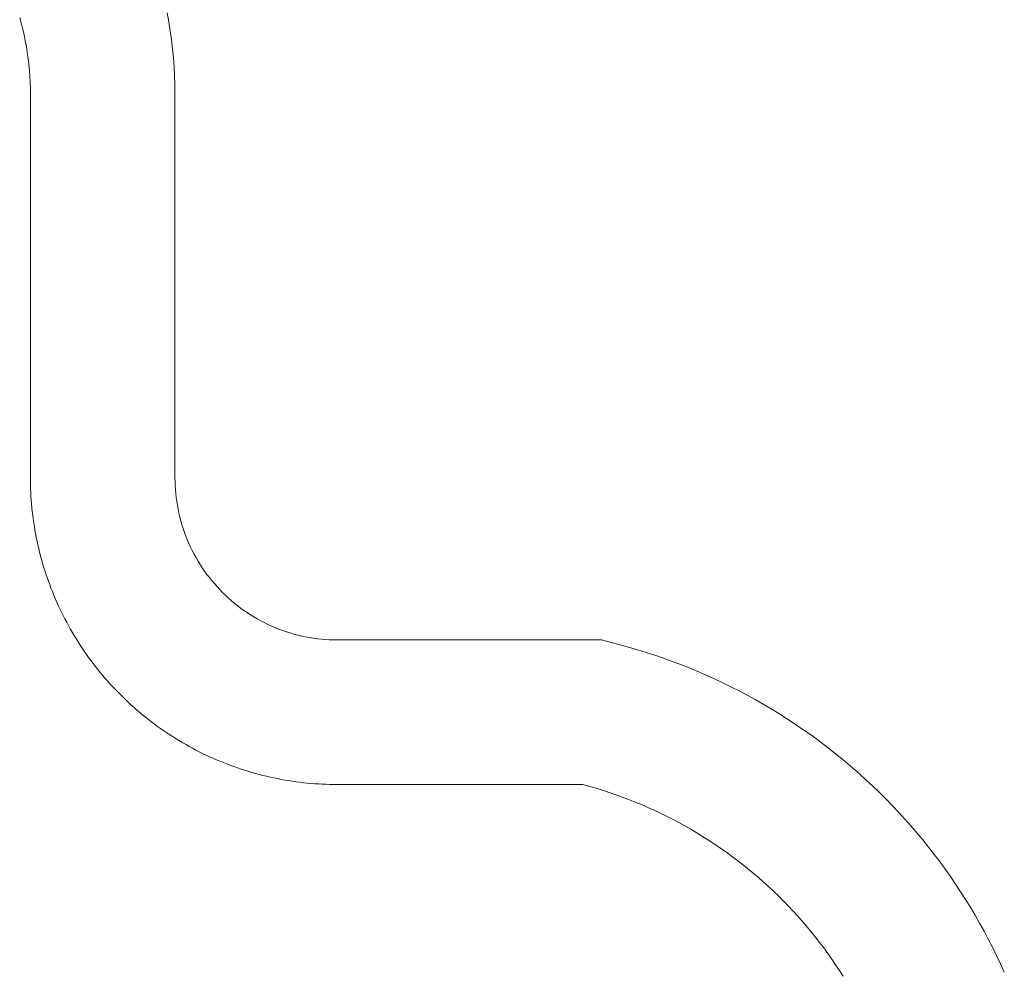
# Model space of a CAD drawing. Units: inches. Extents: x -4.5 to 4.5, y -3 to 3.
# Drawn here: x -2.96 to -2.86, y -1.62 to -1.53 of the extents above; entities that cross this region are included whole.
import ezdxf

# ---------------------------------------------------------------- set-up
doc = ezdxf.new("R2010")
doc.units = ezdxf.units.IN
doc.header["$LTSCALE"] = 0.2
doc.header["$MEASUREMENT"] = 0
doc.layers.add('Roof', color=7, linetype='Continuous', lineweight=13)

# ---------------------------------------------------------------- blocks, each defined once
blk = doc.blocks.new('Group-46-1')
at = {"layer": 'Roof', "color": 7, "linetype": 'Continuous', "lineweight": 5}
for p, q in [((-5.91303, -3.0511), (-5.91271, -3.05225)), ((-5.91271, -3.05225), (-5.91303, -3.0511)), ((-5.88344, -3.05016), (-5.88311, -3.05194)), ((-5.88344, -3.05016), (-5.88311, -3.05194)), ((-5.91271, -3.05225), (-5.91242, -3.05341)), ((-5.91242, -3.05341), (-5.91271, -3.05225)), ((-5.91242, -3.05341), (-5.91215, -3.05457)), ((-5.91215, -3.05457), (-5.91242, -3.05341)), ((-5.88311, -3.05194), (-5.88282, -3.05374)), ((-5.88311, -3.05194), (-5.88282, -3.05374)), ((-5.91215, -3.05457), (-5.91191, -3.05574)), ((-5.91191, -3.05574), (-5.91215, -3.05457)), ((-5.88282, -3.05374), (-5.88256, -3.05554)), ((-5.88282, -3.05374), (-5.88256, -3.05554)), ((-5.88256, -3.05554), (-5.88235, -3.05734)), ((-5.88256, -3.05554), (-5.88235, -3.05734)), ((-5.91191, -3.05574), (-5.91169, -3.05692)), ((-5.91169, -3.05692), (-5.91191, -3.05574)), ((-5.91169, -3.05692), (-5.9115, -3.05809)), ((-5.9115, -3.05809), (-5.91169, -3.05692)), ((-5.88235, -3.05734), (-5.88217, -3.05915)), ((-5.88235, -3.05734), (-5.88217, -3.05915)), ((-5.9115, -3.05809), (-5.91133, -3.05928)), ((-5.91133, -3.05928), (-5.9115, -3.05809)), ((-5.91133, -3.05928), (-5.91119, -3.06046)), ((-5.91119, -3.06046), (-5.91133, -3.05928)), ((-5.88217, -3.05915), (-5.88203, -3.06097)), ((-5.88217, -3.05915), (-5.88203, -3.06097)), ((-5.91119, -3.06046), (-5.91108, -3.06165)), ((-5.91108, -3.06165), (-5.91119, -3.06046)), ((-5.88203, -3.06097), (-5.88194, -3.06278)), ((-5.88203, -3.06097), (-5.88194, -3.06278)), ((-5.91108, -3.06165), (-5.91099, -3.06284)), ((-5.91099, -3.06284), (-5.91108, -3.06165)), ((-5.91099, -3.06284), (-5.91092, -3.06403)), ((-5.91092, -3.06403), (-5.91099, -3.06284)), ((-5.88194, -3.06278), (-5.88188, -3.0646)), ((-5.88194, -3.06278), (-5.88188, -3.0646)), ((-5.91092, -3.06403), (-5.91089, -3.06522)), ((-5.91089, -3.06522), (-5.91092, -3.06403)), ((-5.91089, -3.06522), (-5.91087, -3.06642)), ((-5.91087, -3.06642), (-5.91089, -3.06522)), ((-5.88188, -3.0646), (-5.88186, -3.06642)), ((-5.88188, -3.0646), (-5.88186, -3.06642)), ((-5.91087, -3.06642), (-5.91087, -3.14342)), ((-5.91087, -3.14342), (-5.91087, -3.06642)), ((-5.88186, -3.06642), (-5.88186, -3.14342)), ((-5.88186, -3.06642), (-5.88186, -3.14342)), ((-5.91087, -3.14342), (-5.91087, -3.14418)), ((-5.91087, -3.14418), (-5.91087, -3.14342)), ((-5.91087, -3.14418), (-5.91085, -3.14494)), ((-5.91085, -3.14494), (-5.91087, -3.14418)), ((-5.88186, -3.14342), (-5.88185, -3.14422)), ((-5.88186, -3.14342), (-5.88185, -3.14422)), ((-5.88185, -3.14422), (-5.88182, -3.14502)), ((-5.88185, -3.14422), (-5.88182, -3.14502)), ((-5.91085, -3.14494), (-5.91083, -3.14569)), ((-5.91083, -3.14569), (-5.91085, -3.14494)), ((-5.91083, -3.14569), (-5.9108, -3.14645)), ((-5.9108, -3.14645), (-5.91083, -3.14569)), ((-5.9108, -3.14645), (-5.91076, -3.1472)), ((-5.91076, -3.1472), (-5.9108, -3.14645)), ((-5.88182, -3.14502), (-5.88177, -3.14582)), ((-5.88182, -3.14502), (-5.88177, -3.14582)), ((-5.88177, -3.14582), (-5.8817, -3.14662)), ((-5.88177, -3.14582), (-5.8817, -3.14662)), ((-5.91076, -3.1472), (-5.91071, -3.14795)), ((-5.91071, -3.14795), (-5.91076, -3.1472)), ((-5.91071, -3.14795), (-5.91065, -3.14871)), ((-5.91065, -3.14871), (-5.91071, -3.14795)), ((-5.8817, -3.14662), (-5.88161, -3.14741)), ((-5.8817, -3.14662), (-5.88161, -3.14741)), ((-5.88161, -3.14741), (-5.88151, -3.1482)), ((-5.88161, -3.14741), (-5.88151, -3.1482)), ((-5.88151, -3.1482), (-5.88138, -3.14899)), ((-5.88151, -3.1482), (-5.88138, -3.14899)), ((-5.91065, -3.14871), (-5.91058, -3.14946)), ((-5.91058, -3.14946), (-5.91065, -3.14871)), ((-5.91058, -3.14946), (-5.9105, -3.15021)), ((-5.9105, -3.15021), (-5.91058, -3.14946)), ((-5.9105, -3.15021), (-5.91041, -3.15096)), ((-5.91041, -3.15096), (-5.9105, -3.15021)), ((-5.88138, -3.14899), (-5.88123, -3.14978)), ((-5.88138, -3.14899), (-5.88123, -3.14978)), ((-5.88123, -3.14978), (-5.88107, -3.15056)), ((-5.88123, -3.14978), (-5.88107, -3.15056)), ((-5.91041, -3.15096), (-5.91031, -3.15171)), ((-5.91031, -3.15171), (-5.91041, -3.15096)), ((-5.91031, -3.15171), (-5.91021, -3.15246)), ((-5.91021, -3.15246), (-5.91031, -3.15171)), ((-5.91021, -3.15246), (-5.91009, -3.15321)), ((-5.91009, -3.15321), (-5.91021, -3.15246)), ((-5.88107, -3.15056), (-5.88088, -3.15134)), ((-5.88107, -3.15056), (-5.88088, -3.15134)), ((-5.88088, -3.15134), (-5.88068, -3.15211)), ((-5.88088, -3.15134), (-5.88068, -3.15211)), ((-5.88068, -3.15211), (-5.88046, -3.15288)), ((-5.88068, -3.15211), (-5.88046, -3.15288)), ((-5.91009, -3.15321), (-5.90997, -3.15395)), ((-5.90997, -3.15395), (-5.91009, -3.15321)), ((-5.90997, -3.15395), (-5.90983, -3.1547)), ((-5.90983, -3.1547), (-5.90997, -3.15395)), ((-5.88046, -3.15288), (-5.88021, -3.15364)), ((-5.88046, -3.15288), (-5.88021, -3.15364)), ((-5.88021, -3.15364), (-5.87995, -3.1544)), ((-5.88021, -3.15364), (-5.87995, -3.1544)), ((-5.87995, -3.1544), (-5.87968, -3.15515)), ((-5.87995, -3.1544), (-5.87968, -3.15515)), ((-5.90983, -3.1547), (-5.90969, -3.15544)), ((-5.90969, -3.15544), (-5.90983, -3.1547)), ((-5.90969, -3.15544), (-5.90954, -3.15618)), ((-5.90954, -3.15618), (-5.90969, -3.15544)), ((-5.90954, -3.15618), (-5.90938, -3.15692)), ((-5.90938, -3.15692), (-5.90954, -3.15618)), ((-5.87968, -3.15515), (-5.87938, -3.15589)), ((-5.87968, -3.15515), (-5.87938, -3.15589)), ((-5.87938, -3.15589), (-5.87906, -3.15663)), ((-5.87938, -3.15589), (-5.87906, -3.15663)), ((-5.90938, -3.15692), (-5.90921, -3.15766)), ((-5.90921, -3.15766), (-5.90938, -3.15692)), ((-5.90921, -3.15766), (-5.90903, -3.15839)), ((-5.90903, -3.15839), (-5.90921, -3.15766)), ((-5.90903, -3.15839), (-5.90884, -3.15912)), ((-5.90884, -3.15912), (-5.90903, -3.15839)), ((-5.87906, -3.15663), (-5.87873, -3.15735)), ((-5.87906, -3.15663), (-5.87873, -3.15735)), ((-5.87873, -3.15735), (-5.87838, -3.15807)), ((-5.87873, -3.15735), (-5.87838, -3.15807)), ((-5.87838, -3.15807), (-5.87801, -3.15878)), ((-5.87838, -3.15807), (-5.87801, -3.15878)), ((-5.90884, -3.15912), (-5.90864, -3.15985)), ((-5.90864, -3.15985), (-5.90884, -3.15912)), ((-5.90864, -3.15985), (-5.90844, -3.16058)), ((-5.90844, -3.16058), (-5.90864, -3.15985)), ((-5.87801, -3.15878), (-5.87763, -3.15948)), ((-5.87801, -3.15878), (-5.87763, -3.15948)), ((-5.87763, -3.15948), (-5.87722, -3.16017)), ((-5.87763, -3.15948), (-5.87722, -3.16017)), ((-5.87722, -3.16017), (-5.8768, -3.16085)), ((-5.87722, -3.16017), (-5.8768, -3.16085)), ((-5.90844, -3.16058), (-5.90822, -3.1613)), ((-5.90822, -3.1613), (-5.90844, -3.16058)), ((-5.90822, -3.1613), (-5.908, -3.16203)), ((-5.908, -3.16203), (-5.90822, -3.1613)), ((-5.908, -3.16203), (-5.90776, -3.16274)), ((-5.90776, -3.16274), (-5.908, -3.16203)), ((-5.8768, -3.16085), (-5.87637, -3.16152)), ((-5.8768, -3.16085), (-5.87637, -3.16152)), ((-5.87637, -3.16152), (-5.87592, -3.16218)), ((-5.87637, -3.16152), (-5.87592, -3.16218)), ((-5.87592, -3.16218), (-5.87545, -3.16283)), ((-5.87592, -3.16218), (-5.87545, -3.16283)), ((-5.90776, -3.16274), (-5.90752, -3.16346)), ((-5.90752, -3.16346), (-5.90776, -3.16274)), ((-5.90752, -3.16346), (-5.90727, -3.16417)), ((-5.90727, -3.16417), (-5.90752, -3.16346)), ((-5.90727, -3.16417), (-5.90701, -3.16488)), ((-5.90701, -3.16488), (-5.90727, -3.16417)), ((-5.87545, -3.16283), (-5.87496, -3.16347)), ((-5.87545, -3.16283), (-5.87496, -3.16347)), ((-5.87496, -3.16347), (-5.87446, -3.16409)), ((-5.87496, -3.16347), (-5.87446, -3.16409)), ((-5.87446, -3.16409), (-5.87395, -3.1647)), ((-5.87446, -3.16409), (-5.87395, -3.1647)), ((-5.90701, -3.16488), (-5.90675, -3.16559)), ((-5.90675, -3.16559), (-5.90701, -3.16488)), ((-5.90675, -3.16559), (-5.90647, -3.16629)), ((-5.90647, -3.16629), (-5.90675, -3.16559)), ((-5.90647, -3.16629), (-5.90618, -3.16699)), ((-5.90618, -3.16699), (-5.90647, -3.16629)), ((-5.87395, -3.1647), (-5.87342, -3.1653)), ((-5.87395, -3.1647), (-5.87342, -3.1653)), ((-5.87342, -3.1653), (-5.87287, -3.16589)), ((-5.87342, -3.1653), (-5.87287, -3.16589)), ((-5.87287, -3.16589), (-5.87232, -3.16646)), ((-5.87287, -3.16589), (-5.87232, -3.16646)), ((-5.90618, -3.16699), (-5.90589, -3.16769)), ((-5.90589, -3.16769), (-5.90618, -3.16699)), ((-5.90589, -3.16769), (-5.90559, -3.16838)), ((-5.90559, -3.16838), (-5.90589, -3.16769)), ((-5.87232, -3.16646), (-5.87174, -3.16702)), ((-5.87232, -3.16646), (-5.87174, -3.16702)), ((-5.87174, -3.16702), (-5.87116, -3.16756)), ((-5.87174, -3.16702), (-5.87116, -3.16756)), ((-5.87116, -3.16756), (-5.87056, -3.16809)), ((-5.87116, -3.16756), (-5.87056, -3.16809)), ((-5.87056, -3.16809), (-5.86995, -3.16861)), ((-5.87056, -3.16809), (-5.86995, -3.16861)), ((-5.90559, -3.16838), (-5.90528, -3.16907)), ((-5.90528, -3.16907), (-5.90559, -3.16838)), ((-5.90528, -3.16907), (-5.90496, -3.16976)), ((-5.90496, -3.16976), (-5.90528, -3.16907)), ((-5.90496, -3.16976), (-5.90463, -3.17044)), ((-5.90463, -3.17044), (-5.90496, -3.16976)), ((-5.86995, -3.16861), (-5.86932, -3.16911)), ((-5.86995, -3.16861), (-5.86932, -3.16911)), ((-5.86932, -3.16911), (-5.86869, -3.16959)), ((-5.86932, -3.16911), (-5.86869, -3.16959)), ((-5.86869, -3.16959), (-5.86804, -3.17006)), ((-5.86869, -3.16959), (-5.86804, -3.17006)), ((-5.86804, -3.17006), (-5.86738, -3.17051)), ((-5.86804, -3.17006), (-5.86738, -3.17051)), ((-5.90463, -3.17044), (-5.9043, -3.17112)), ((-5.9043, -3.17112), (-5.90463, -3.17044)), ((-5.9043, -3.17112), (-5.90395, -3.17179)), ((-5.90395, -3.17179), (-5.9043, -3.17112)), ((-5.90395, -3.17179), (-5.9036, -3.17246)), ((-5.9036, -3.17246), (-5.90395, -3.17179)), ((-5.86738, -3.17051), (-5.86671, -3.17095)), ((-5.86738, -3.17051), (-5.86671, -3.17095)), ((-5.86671, -3.17095), (-5.86603, -3.17137)), ((-5.86671, -3.17095), (-5.86603, -3.17137)), ((-5.86603, -3.17137), (-5.86534, -3.17177)), ((-5.86603, -3.17137), (-5.86534, -3.17177)), ((-5.86534, -3.17177), (-5.86464, -3.17216)), ((-5.86534, -3.17177), (-5.86464, -3.17216)), ((-5.86464, -3.17216), (-5.86393, -3.17252)), ((-5.86464, -3.17216), (-5.86393, -3.17252)), ((-5.9036, -3.17246), (-5.90324, -3.17312)), ((-5.90324, -3.17312), (-5.9036, -3.17246)), ((-5.90324, -3.17312), (-5.90287, -3.17378)), ((-5.90287, -3.17378), (-5.90324, -3.17312)), ((-5.90287, -3.17378), (-5.90249, -3.17444)), ((-5.90249, -3.17444), (-5.90287, -3.17378)), ((-5.86393, -3.17252), (-5.86321, -3.17287)), ((-5.86393, -3.17252), (-5.86321, -3.17287)), ((-5.86321, -3.17287), (-5.86248, -3.17321)), ((-5.86321, -3.17287), (-5.86248, -3.17321)), ((-5.86248, -3.17321), (-5.86175, -3.17352)), ((-5.86248, -3.17321), (-5.86175, -3.17352)), ((-5.86175, -3.17352), (-5.861, -3.17382)), ((-5.86175, -3.17352), (-5.861, -3.17382)), ((-5.861, -3.17382), (-5.86026, -3.1741)), ((-5.861, -3.17382), (-5.86026, -3.1741)), ((-5.86026, -3.1741), (-5.8595, -3.17436)), ((-5.86026, -3.1741), (-5.8595, -3.17436)), ((-5.90249, -3.17444), (-5.90211, -3.17509)), ((-5.90211, -3.17509), (-5.90249, -3.17444)), ((-5.90211, -3.17509), (-5.90172, -3.17573)), ((-5.90172, -3.17573), (-5.90211, -3.17509)), ((-5.90172, -3.17573), (-5.90132, -3.17638)), ((-5.90132, -3.17638), (-5.90172, -3.17573)), ((-5.8595, -3.17436), (-5.85874, -3.1746)), ((-5.8595, -3.17436), (-5.85874, -3.1746)), ((-5.85874, -3.1746), (-5.85797, -3.17482)), ((-5.85874, -3.1746), (-5.85797, -3.17482)), ((-5.85797, -3.17482), (-5.8572, -3.17503)), ((-5.85797, -3.17482), (-5.8572, -3.17503)), ((-5.8572, -3.17503), (-5.85642, -3.17521)), ((-5.8572, -3.17503), (-5.85642, -3.17521)), ((-5.85642, -3.17521), (-5.85564, -3.17538)), ((-5.85642, -3.17521), (-5.85564, -3.17538)), ((-5.85564, -3.17538), (-5.85485, -3.17552)), ((-5.85564, -3.17538), (-5.85485, -3.17552)), ((-5.85485, -3.17552), (-5.85406, -3.17565)), ((-5.85485, -3.17552), (-5.85406, -3.17565)), ((-5.85406, -3.17565), (-5.85327, -3.17576)), ((-5.85406, -3.17565), (-5.85327, -3.17576)), ((-5.85327, -3.17576), (-5.85247, -3.17585)), ((-5.85327, -3.17576), (-5.85247, -3.17585)), ((-5.85247, -3.17585), (-5.85168, -3.17591)), ((-5.85247, -3.17585), (-5.85168, -3.17591)), ((-5.85168, -3.17591), (-5.85088, -3.17596)), ((-5.85168, -3.17591), (-5.85088, -3.17596)), ((-5.85088, -3.17596), (-5.85008, -3.17599)), ((-5.85088, -3.17596), (-5.85008, -3.17599)), ((-5.85008, -3.17599), (-5.84928, -3.176)), ((-5.85008, -3.17599), (-5.84928, -3.176)), ((-5.84928, -3.176), (-5.79622, -3.176)), ((-5.84928, -3.176), (-5.79622, -3.176)), ((-5.79622, -3.176), (-5.79257, -3.17697)), ((-5.79622, -3.176), (-5.79257, -3.17697)), ((-5.90132, -3.17638), (-5.90091, -3.17701)), ((-5.90091, -3.17701), (-5.90132, -3.17638)), ((-5.90091, -3.17701), (-5.90049, -3.17764)), ((-5.90049, -3.17764), (-5.90091, -3.17701)), ((-5.90049, -3.17764), (-5.90007, -3.17827)), ((-5.90007, -3.17827), (-5.90049, -3.17764)), ((-5.79257, -3.17697), (-5.79079, -3.17746)), ((-5.79257, -3.17697), (-5.79079, -3.17746)), ((-5.79079, -3.17746), (-5.78903, -3.17797)), ((-5.79079, -3.17746), (-5.78903, -3.17797)), ((-5.78903, -3.17797), (-5.78727, -3.17851)), ((-5.78903, -3.17797), (-5.78727, -3.17851)), ((-5.90007, -3.17827), (-5.89964, -3.17889)), ((-5.89964, -3.17889), (-5.90007, -3.17827)), ((-5.89964, -3.17889), (-5.8992, -3.1795)), ((-5.8992, -3.1795), (-5.89964, -3.17889)), ((-5.8992, -3.1795), (-5.89875, -3.18011)), ((-5.89875, -3.18011), (-5.8992, -3.1795)), ((-5.89875, -3.18011), (-5.8983, -3.18072)), ((-5.8983, -3.18072), (-5.89875, -3.18011)), ((-5.78727, -3.17851), (-5.78552, -3.17908)), ((-5.78727, -3.17851), (-5.78552, -3.17908)), ((-5.78552, -3.17908), (-5.78378, -3.17967)), ((-5.78552, -3.17908), (-5.78378, -3.17967)), ((-5.78378, -3.17967), (-5.78205, -3.18029)), ((-5.78378, -3.17967), (-5.78205, -3.18029)), ((-5.8983, -3.18072), (-5.89784, -3.18132)), ((-5.89784, -3.18132), (-5.8983, -3.18072)), ((-5.89784, -3.18132), (-5.89737, -3.18191)), ((-5.89737, -3.18191), (-5.89784, -3.18132)), ((-5.89737, -3.18191), (-5.89689, -3.1825)), ((-5.89689, -3.1825), (-5.89737, -3.18191)), ((-5.78205, -3.18029), (-5.78033, -3.18094)), ((-5.78205, -3.18029), (-5.78033, -3.18094)), ((-5.78033, -3.18094), (-5.77863, -3.18162)), ((-5.78033, -3.18094), (-5.77863, -3.18162)), ((-5.77863, -3.18162), (-5.77693, -3.18232)), ((-5.77863, -3.18162), (-5.77693, -3.18232)), ((-5.89689, -3.1825), (-5.89641, -3.18308)), ((-5.89641, -3.18308), (-5.89689, -3.1825)), ((-5.89641, -3.18308), (-5.89592, -3.18365)), ((-5.89592, -3.18365), (-5.89641, -3.18308)), ((-5.89592, -3.18365), (-5.89542, -3.18422)), ((-5.89542, -3.18422), (-5.89592, -3.18365)), ((-5.77693, -3.18232), (-5.77524, -3.18305)), ((-5.77693, -3.18232), (-5.77524, -3.18305)), ((-5.77524, -3.18305), (-5.77356, -3.18381)), ((-5.77524, -3.18305), (-5.77356, -3.18381)), ((-5.77356, -3.18381), (-5.7719, -3.18459)), ((-5.77356, -3.18381), (-5.7719, -3.18459)), ((-5.89542, -3.18422), (-5.89492, -3.18479)), ((-5.89492, -3.18479), (-5.89542, -3.18422)), ((-5.89492, -3.18479), (-5.89441, -3.18534)), ((-5.89441, -3.18534), (-5.89492, -3.18479)), ((-5.89441, -3.18534), (-5.89389, -3.18589)), ((-5.89389, -3.18589), (-5.89441, -3.18534)), ((-5.89389, -3.18589), (-5.89336, -3.18644)), ((-5.89336, -3.18644), (-5.89389, -3.18589)), ((-5.7719, -3.18459), (-5.77025, -3.1854)), ((-5.7719, -3.18459), (-5.77025, -3.1854)), ((-5.77025, -3.1854), (-5.76861, -3.18623)), ((-5.77025, -3.1854), (-5.76861, -3.18623)), ((-5.89336, -3.18644), (-5.89229, -3.18751)), ((-5.89229, -3.18751), (-5.89336, -3.18644)), ((-5.89229, -3.18751), (-5.89175, -3.18803)), ((-5.89175, -3.18803), (-5.89229, -3.18751)), ((-5.89175, -3.18803), (-5.8912, -3.18855)), ((-5.8912, -3.18855), (-5.89175, -3.18803)), ((-5.76861, -3.18623), (-5.76698, -3.18709)), ((-5.76861, -3.18623), (-5.76698, -3.18709)), ((-5.76698, -3.18709), (-5.76537, -3.18797)), ((-5.76698, -3.18709), (-5.76537, -3.18797)), ((-5.76537, -3.18797), (-5.76377, -3.18888)), ((-5.76537, -3.18797), (-5.76377, -3.18888)), ((-5.8912, -3.18855), (-5.89064, -3.18906)), ((-5.89064, -3.18906), (-5.8912, -3.18855)), ((-5.89064, -3.18906), (-5.89008, -3.18957)), ((-5.89008, -3.18957), (-5.89064, -3.18906)), ((-5.89008, -3.18957), (-5.88951, -3.19006)), ((-5.88951, -3.19006), (-5.89008, -3.18957)), ((-5.88951, -3.19006), (-5.88894, -3.19055)), ((-5.88894, -3.19055), (-5.88951, -3.19006)), ((-5.76377, -3.18888), (-5.76219, -3.18982)), ((-5.76377, -3.18888), (-5.76219, -3.18982)), ((-5.76219, -3.18982), (-5.76062, -3.19077)), ((-5.76219, -3.18982), (-5.76062, -3.19077)), ((-5.88894, -3.19055), (-5.88835, -3.19104)), ((-5.88835, -3.19104), (-5.88894, -3.19055)), ((-5.88835, -3.19104), (-5.88777, -3.19151)), ((-5.88777, -3.19151), (-5.88835, -3.19104)), ((-5.88777, -3.19151), (-5.88717, -3.19198)), ((-5.88717, -3.19198), (-5.88777, -3.19151)), ((-5.88717, -3.19198), (-5.88657, -3.19244)), ((-5.88657, -3.19244), (-5.88717, -3.19198)), ((-5.76062, -3.19077), (-5.75907, -3.19176)), ((-5.76062, -3.19077), (-5.75907, -3.19176)), ((-5.75907, -3.19176), (-5.75753, -3.19276)), ((-5.75907, -3.19176), (-5.75753, -3.19276)), ((-5.88657, -3.19244), (-5.88597, -3.1929)), ((-5.88597, -3.1929), (-5.88657, -3.19244)), ((-5.88597, -3.1929), (-5.88536, -3.19334)), ((-5.88536, -3.19334), (-5.88597, -3.1929)), ((-5.88536, -3.19334), (-5.88475, -3.19378)), ((-5.88475, -3.19378), (-5.88536, -3.19334)), ((-5.88475, -3.19378), (-5.88412, -3.19421)), ((-5.88412, -3.19421), (-5.88475, -3.19378)), ((-5.75753, -3.19276), (-5.75601, -3.1938)), ((-5.75753, -3.19276), (-5.75601, -3.1938)), ((-5.75601, -3.1938), (-5.7545, -3.19485)), ((-5.75601, -3.1938), (-5.7545, -3.19485)), ((-5.88412, -3.19421), (-5.8835, -3.19464)), ((-5.8835, -3.19464), (-5.88412, -3.19421)), ((-5.8835, -3.19464), (-5.88287, -3.19505)), ((-5.88287, -3.19505), (-5.8835, -3.19464)), ((-5.88287, -3.19505), (-5.88223, -3.19546)), ((-5.88287, -3.19505), (-5.88223, -3.19546)), ((-5.88223, -3.19546), (-5.88159, -3.19586)), ((-5.88223, -3.19546), (-5.88159, -3.19586)), ((-5.88159, -3.19586), (-5.88094, -3.19625)), ((-5.88159, -3.19586), (-5.88094, -3.19625)), ((-5.7545, -3.19485), (-5.75301, -3.19593)), ((-5.7545, -3.19485), (-5.75301, -3.19593)), ((-5.75301, -3.19593), (-5.75154, -3.19703)), ((-5.75301, -3.19593), (-5.75154, -3.19703)), ((-5.88094, -3.19625), (-5.88029, -3.19664)), ((-5.88094, -3.19625), (-5.88029, -3.19664)), ((-5.88029, -3.19664), (-5.87964, -3.19701)), ((-5.88029, -3.19664), (-5.87964, -3.19701)), ((-5.87964, -3.19701), (-5.87898, -3.19738)), ((-5.87964, -3.19701), (-5.87898, -3.19738)), ((-5.87898, -3.19738), (-5.87831, -3.19774)), ((-5.87898, -3.19738), (-5.87831, -3.19774)), ((-5.87831, -3.19774), (-5.87765, -3.1981)), ((-5.87831, -3.19774), (-5.87765, -3.1981)), ((-5.75154, -3.19703), (-5.75009, -3.19815)), ((-5.75154, -3.19703), (-5.75009, -3.19815)), ((-5.87765, -3.1981), (-5.87697, -3.19844)), ((-5.87765, -3.1981), (-5.87697, -3.19844)), ((-5.87697, -3.19844), (-5.8763, -3.19878)), ((-5.87697, -3.19844), (-5.8763, -3.19878)), ((-5.8763, -3.19878), (-5.87561, -3.1991)), ((-5.8763, -3.19878), (-5.87561, -3.1991)), ((-5.87561, -3.1991), (-5.87493, -3.19942)), ((-5.87561, -3.1991), (-5.87493, -3.19942)), ((-5.87493, -3.19942), (-5.87424, -3.19973)), ((-5.87493, -3.19942), (-5.87424, -3.19973)), ((-5.87424, -3.19973), (-5.87355, -3.20003)), ((-5.87424, -3.19973), (-5.87355, -3.20003)), ((-5.75009, -3.19815), (-5.74865, -3.1993)), ((-5.75009, -3.19815), (-5.74865, -3.1993)), ((-5.74865, -3.1993), (-5.74723, -3.20047)), ((-5.74865, -3.1993), (-5.74723, -3.20047)), ((-5.87355, -3.20003), (-5.87285, -3.20033)), ((-5.87355, -3.20003), (-5.87285, -3.20033)), ((-5.87285, -3.20033), (-5.87215, -3.20061)), ((-5.87285, -3.20033), (-5.87215, -3.20061)), ((-5.87215, -3.20061), (-5.87145, -3.20089)), ((-5.87215, -3.20061), (-5.87145, -3.20089)), ((-5.87145, -3.20089), (-5.87074, -3.20116)), ((-5.87145, -3.20089), (-5.87074, -3.20116)), ((-5.87074, -3.20116), (-5.87003, -3.20142)), ((-5.87074, -3.20116), (-5.87003, -3.20142)), ((-5.87003, -3.20142), (-5.86932, -3.20167)), ((-5.87003, -3.20142), (-5.86932, -3.20167)), ((-5.86932, -3.20167), (-5.8686, -3.20191)), ((-5.86932, -3.20167), (-5.8686, -3.20191)), ((-5.8686, -3.20191), (-5.86788, -3.20214)), ((-5.8686, -3.20191), (-5.86788, -3.20214)), ((-5.74723, -3.20047), (-5.74583, -3.20166)), ((-5.74723, -3.20047), (-5.74583, -3.20166)), ((-5.74583, -3.20166), (-5.74445, -3.20288)), ((-5.74583, -3.20166), (-5.74445, -3.20288)), ((-5.86788, -3.20214), (-5.86716, -3.20236)), ((-5.86788, -3.20214), (-5.86716, -3.20236)), ((-5.86716, -3.20236), (-5.86643, -3.20258)), ((-5.86716, -3.20236), (-5.86643, -3.20258)), ((-5.86643, -3.20258), (-5.86571, -3.20279)), ((-5.86643, -3.20258), (-5.86571, -3.20279)), ((-5.86571, -3.20279), (-5.86498, -3.20298)), ((-5.86571, -3.20279), (-5.86498, -3.20298)), ((-5.86498, -3.20298), (-5.86425, -3.20317)), ((-5.86498, -3.20298), (-5.86425, -3.20317)), ((-5.86425, -3.20317), (-5.86351, -3.20335)), ((-5.86425, -3.20317), (-5.86351, -3.20335)), ((-5.86351, -3.20335), (-5.86277, -3.20352)), ((-5.86351, -3.20335), (-5.86277, -3.20352)), ((-5.86277, -3.20352), (-5.86204, -3.20368)), ((-5.86277, -3.20352), (-5.86204, -3.20368)), ((-5.86204, -3.20368), (-5.8613, -3.20383)), ((-5.86204, -3.20368), (-5.8613, -3.20383)), ((-5.8613, -3.20383), (-5.86055, -3.20398)), ((-5.8613, -3.20383), (-5.86055, -3.20398)), ((-5.74445, -3.20288), (-5.74309, -3.20411)), ((-5.74445, -3.20288), (-5.74309, -3.20411)), ((-5.86055, -3.20398), (-5.85981, -3.20411)), ((-5.86055, -3.20398), (-5.85981, -3.20411)), ((-5.85981, -3.20411), (-5.85906, -3.20423)), ((-5.85981, -3.20411), (-5.85906, -3.20423)), ((-5.85906, -3.20423), (-5.85832, -3.20435)), ((-5.85906, -3.20423), (-5.85832, -3.20435)), ((-5.85832, -3.20435), (-5.85757, -3.20446)), ((-5.85832, -3.20435), (-5.85757, -3.20446)), ((-5.85757, -3.20446), (-5.85682, -3.20455)), ((-5.85757, -3.20446), (-5.85682, -3.20455)), ((-5.85682, -3.20455), (-5.85607, -3.20464)), ((-5.85682, -3.20455), (-5.85607, -3.20464)), ((-5.85607, -3.20464), (-5.85532, -3.20472)), ((-5.85607, -3.20464), (-5.85532, -3.20472)), ((-5.85532, -3.20472), (-5.85456, -3.20479)), ((-5.85532, -3.20472), (-5.85456, -3.20479)), ((-5.85456, -3.20479), (-5.85381, -3.20485)), ((-5.85456, -3.20479), (-5.85381, -3.20485)), ((-5.85381, -3.20485), (-5.85306, -3.2049)), ((-5.85381, -3.20485), (-5.85306, -3.2049)), ((-5.85306, -3.2049), (-5.8523, -3.20494)), ((-5.85306, -3.2049), (-5.8523, -3.20494)), ((-5.8523, -3.20494), (-5.85155, -3.20497)), ((-5.8523, -3.20494), (-5.85155, -3.20497)), ((-5.85155, -3.20497), (-5.85079, -3.205)), ((-5.85155, -3.20497), (-5.85079, -3.205)), ((-5.85079, -3.205), (-5.85004, -3.20501)), ((-5.85079, -3.205), (-5.85004, -3.20501)), ((-5.85004, -3.20501), (-5.84928, -3.20502)), ((-5.85004, -3.20501), (-5.84928, -3.20502)), ((-5.84928, -3.20502), (-5.80001, -3.20502)), ((-5.84928, -3.20502), (-5.80001, -3.20502)), ((-5.80001, -3.20502), (-5.79867, -3.20538)), ((-5.80001, -3.20502), (-5.79867, -3.20538)), ((-5.79867, -3.20538), (-5.79734, -3.20577)), ((-5.79867, -3.20538), (-5.79734, -3.20577)), ((-5.79734, -3.20577), (-5.79602, -3.20617)), ((-5.79734, -3.20577), (-5.79602, -3.20617)), ((-5.74309, -3.20411), (-5.74175, -3.20537)), ((-5.74309, -3.20411), (-5.74175, -3.20537)), ((-5.74175, -3.20537), (-5.74042, -3.20664)), ((-5.74175, -3.20537), (-5.74042, -3.20664)), ((-5.79602, -3.20617), (-5.7947, -3.2066)), ((-5.79602, -3.20617), (-5.7947, -3.2066)), ((-5.7947, -3.2066), (-5.79339, -3.20705)), ((-5.7947, -3.2066), (-5.79339, -3.20705)), ((-5.79339, -3.20705), (-5.79209, -3.20752)), ((-5.79339, -3.20705), (-5.79209, -3.20752)), ((-5.79209, -3.20752), (-5.79079, -3.20801)), ((-5.79209, -3.20752), (-5.79079, -3.20801)), ((-5.74042, -3.20664), (-5.73912, -3.20794)), ((-5.74042, -3.20664), (-5.73912, -3.20794)), ((-5.79079, -3.20801), (-5.7895, -3.20852)), ((-5.79079, -3.20801), (-5.7895, -3.20852)), ((-5.7895, -3.20852), (-5.78823, -3.20905)), ((-5.7895, -3.20852), (-5.78823, -3.20905)), ((-5.78823, -3.20905), (-5.78695, -3.2096)), ((-5.78823, -3.20905), (-5.78695, -3.2096)), ((-5.78695, -3.2096), (-5.78569, -3.21016)), ((-5.78695, -3.2096), (-5.78569, -3.21016)), ((-5.73912, -3.20794), (-5.73784, -3.20926)), ((-5.73912, -3.20794), (-5.73784, -3.20926)), ((-5.73784, -3.20926), (-5.73658, -3.21059)), ((-5.73784, -3.20926), (-5.73658, -3.21059)), ((-5.78569, -3.21016), (-5.78444, -3.21075)), ((-5.78569, -3.21016), (-5.78444, -3.21075)), ((-5.78444, -3.21075), (-5.7832, -3.21136)), ((-5.78444, -3.21075), (-5.7832, -3.21136)), ((-5.7832, -3.21136), (-5.78196, -3.21199)), ((-5.7832, -3.21136), (-5.78196, -3.21199)), ((-5.73658, -3.21059), (-5.73534, -3.21195)), ((-5.73658, -3.21059), (-5.73534, -3.21195)), ((-5.78196, -3.21199), (-5.78074, -3.21264)), ((-5.78196, -3.21199), (-5.78074, -3.21264)), ((-5.78074, -3.21264), (-5.77952, -3.2133)), ((-5.78074, -3.21264), (-5.77952, -3.2133)), ((-5.77952, -3.2133), (-5.77832, -3.21399)), ((-5.77952, -3.2133), (-5.77832, -3.21399)), ((-5.73534, -3.21195), (-5.73412, -3.21333)), ((-5.73534, -3.21195), (-5.73412, -3.21333)), ((-5.73412, -3.21333), (-5.73292, -3.21472)), ((-5.73412, -3.21333), (-5.73292, -3.21472)), ((-5.77832, -3.21399), (-5.77713, -3.21469)), ((-5.77832, -3.21399), (-5.77713, -3.21469)), ((-5.77713, -3.21469), (-5.77595, -3.21541)), ((-5.77713, -3.21469), (-5.77595, -3.21541)), ((-5.77595, -3.21541), (-5.77478, -3.21615)), ((-5.77595, -3.21541), (-5.77478, -3.21615)), ((-5.73292, -3.21472), (-5.73175, -3.21613)), ((-5.73292, -3.21472), (-5.73175, -3.21613)), ((-5.77478, -3.21615), (-5.77362, -3.21691)), ((-5.77478, -3.21615), (-5.77362, -3.21691)), ((-5.77362, -3.21691), (-5.77247, -3.21769)), ((-5.77362, -3.21691), (-5.77247, -3.21769)), ((-5.77247, -3.21769), (-5.77134, -3.21848)), ((-5.77247, -3.21769), (-5.77134, -3.21848)), ((-5.73175, -3.21613), (-5.73059, -3.21757)), ((-5.73175, -3.21613), (-5.73059, -3.21757)), ((-5.73059, -3.21757), (-5.72946, -3.21902)), ((-5.73059, -3.21757), (-5.72946, -3.21902)), ((-5.77134, -3.21848), (-5.77022, -3.21929)), ((-5.77134, -3.21848), (-5.77022, -3.21929)), ((-5.77022, -3.21929), (-5.76911, -3.22012)), ((-5.77022, -3.21929), (-5.76911, -3.22012)), ((-5.72946, -3.21902), (-5.72835, -3.22048)), ((-5.72946, -3.21902), (-5.72835, -3.22048)), ((-5.76911, -3.22012), (-5.76801, -3.22097)), ((-5.76911, -3.22012), (-5.76801, -3.22097)), ((-5.76801, -3.22097), (-5.76693, -3.22183)), ((-5.76801, -3.22097), (-5.76693, -3.22183)), ((-5.72835, -3.22048), (-5.72727, -3.22197)), ((-5.72835, -3.22048), (-5.72727, -3.22197)), ((-5.76693, -3.22183), (-5.76586, -3.22271)), ((-5.76693, -3.22183), (-5.76586, -3.22271)), ((-5.76586, -3.22271), (-5.76481, -3.22361)), ((-5.76586, -3.22271), (-5.76481, -3.22361)), ((-5.76481, -3.22361), (-5.76377, -3.22453)), ((-5.76481, -3.22361), (-5.76377, -3.22453)), ((-5.72727, -3.22197), (-5.72621, -3.22347)), ((-5.72727, -3.22197), (-5.72621, -3.22347)), ((-5.72621, -3.22347), (-5.72517, -3.22499)), ((-5.72621, -3.22347), (-5.72517, -3.22499)), ((-5.76377, -3.22453), (-5.76274, -3.22546)), ((-5.76377, -3.22453), (-5.76274, -3.22546)), ((-5.76274, -3.22546), (-5.76173, -3.2264)), ((-5.76274, -3.22546), (-5.76173, -3.2264)), ((-5.72517, -3.22499), (-5.72416, -3.22652)), ((-5.72517, -3.22499), (-5.72416, -3.22652)), ((-5.76173, -3.2264), (-5.76073, -3.22736)), ((-5.76173, -3.2264), (-5.76073, -3.22736)), ((-5.76073, -3.22736), (-5.75975, -3.22834)), ((-5.76073, -3.22736), (-5.75975, -3.22834)), ((-5.72416, -3.22652), (-5.72317, -3.22807)), ((-5.72416, -3.22652), (-5.72317, -3.22807)), ((-5.75975, -3.22834), (-5.75879, -3.22933)), ((-5.75975, -3.22834), (-5.75879, -3.22933)), ((-5.75879, -3.22933), (-5.75784, -3.23034)), ((-5.75879, -3.22933), (-5.75784, -3.23034)), ((-5.72317, -3.22807), (-5.7222, -3.22963)), ((-5.72317, -3.22807), (-5.7222, -3.22963)), ((-5.75784, -3.23034), (-5.7569, -3.23136)), ((-5.75784, -3.23034), (-5.7569, -3.23136)), ((-5.7569, -3.23136), (-5.75598, -3.2324)), ((-5.7569, -3.23136), (-5.75598, -3.2324)), ((-5.7222, -3.22963), (-5.72126, -3.23121)), ((-5.7222, -3.22963), (-5.72126, -3.23121)), ((-5.72126, -3.23121), (-5.72034, -3.23281)), ((-5.72126, -3.23121), (-5.72034, -3.23281)), ((-5.75598, -3.2324), (-5.75508, -3.23345)), ((-5.75598, -3.2324), (-5.75508, -3.23345)), ((-5.75508, -3.23345), (-5.7542, -3.23451)), ((-5.75508, -3.23345), (-5.7542, -3.23451)), ((-5.72034, -3.23281), (-5.71945, -3.23441)), ((-5.72034, -3.23281), (-5.71945, -3.23441)), ((-5.7542, -3.23451), (-5.75333, -3.23559)), ((-5.7542, -3.23451), (-5.75333, -3.23559)), ((-5.71945, -3.23441), (-5.71859, -3.23603)), ((-5.71945, -3.23441), (-5.71859, -3.23603)), ((-5.75333, -3.23559), (-5.75248, -3.23668)), ((-5.75333, -3.23559), (-5.75248, -3.23668)), ((-5.75248, -3.23668), (-5.75164, -3.23779)), ((-5.75248, -3.23668), (-5.75164, -3.23779)), ((-5.71859, -3.23603), (-5.71775, -3.23767)), ((-5.71859, -3.23603), (-5.71775, -3.23767)), ((-5.75164, -3.23779), (-5.75083, -3.2389)), ((-5.75164, -3.23779), (-5.75083, -3.2389)), ((-5.75083, -3.2389), (-5.75003, -3.24003)), ((-5.75083, -3.2389), (-5.75003, -3.24003)), ((-5.71775, -3.23767), (-5.71693, -3.23932)), ((-5.71775, -3.23767), (-5.71693, -3.23932)), ((-5.71693, -3.23932), (-5.71614, -3.24098)), ((-5.71693, -3.23932), (-5.71614, -3.24098)), ((-5.75003, -3.24003), (-5.74925, -3.24118)), ((-5.75003, -3.24003), (-5.74925, -3.24118)), ((-5.74925, -3.24118), (-5.74848, -3.24233)), ((-5.74925, -3.24118), (-5.74848, -3.24233)), ((-5.71614, -3.24098), (-5.71538, -3.24265)), ((-5.71614, -3.24098), (-5.71538, -3.24265)), ((-5.74848, -3.24233), (-5.74774, -3.2435)), ((-5.74848, -3.24233), (-5.74774, -3.2435))]:
    blk.add_line(p, q, dxfattribs=at)

msp = doc.modelspace()

# ---------------------------------------------------------------- block references
at = {"layer": 'Roof', "color": 7, "xscale": 0.5, "yscale": 0.5, "zscale": 0.5}
msp.add_blockref('Group-46-1', (0, 0), dxfattribs=at)

doc.saveas('drawing.dxf')
